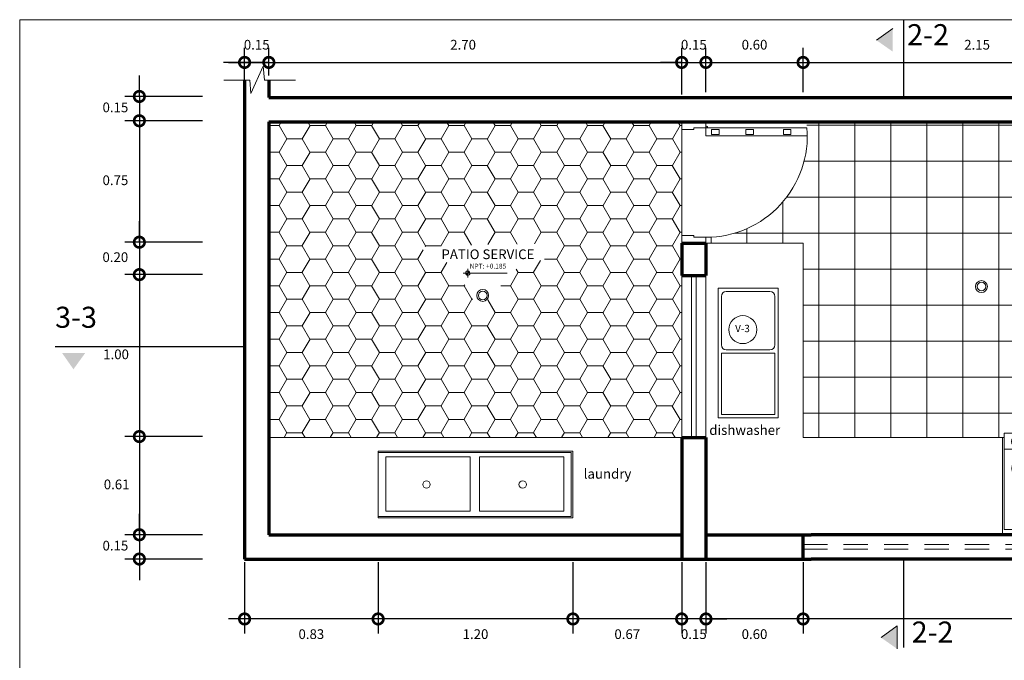
# Model space of a CAD drawing. Units: millimetres. Extents: x 3307 to 6722, y 1496 to 3056.
# Drawn here: x 3362 to 3368, y 1499 to 1503 of the extents above; entities that cross this region are included whole.
import ezdxf

# ---------------------------------------------------------------- set-up
doc = ezdxf.new("R2010")
doc.units = ezdxf.units.MM
doc.header["$LTSCALE"] = 0.2
for name, pattern in [('ACAD_ISO03W100', [30, 12, -18]), ('DASHDOT', [1, 0.5, -0.25, 0, -0.25]), ('HIDDEN', [0.375, 0.25, -0.125])]:
    doc.linetypes.add(name, pattern=pattern)
doc.layers.get('0').update_dxf_attribs({"lineweight": 15})
for name, color, linetype, lineweight in [('carpinteria', 34, 'Continuous', 9), ('COTASEJE', 9, 'Continuous', 9), ('cuadro de vanos', 9, 'Continuous', 9), ('ejes', 7, 'DASHDOT', 30), ('MOBILIARIO', 31, 'Continuous', 13), ('MURO BAJO', 3, 'Continuous', 30), ('MUROS', 7, 'Continuous', 70), ('RAYITA', 255, 'ACAD_ISO03W100', 5), ('texto', 6, 'Continuous', 13), ('TEXTURA', 255, 'Continuous', 0), ('TEXTURAS', 252, 'Continuous', 0)]:
    doc.layers.add(name, color=color, linetype=linetype, lineweight=lineweight)
doc.styles.add('05', font='GOTHIC.TTF', dxfattribs={"height": 0.05})
doc.styles.add('ARIAL', font='arial.ttf')
doc.styles.add('cent', font='GOTHIC.TTF')
doc.dimstyles.new('Copy of COTA', dxfattribs={"dimtxt": 0.08, "dimasz": 0.13, "dimexe": 0.09, "dimexo": 0.15, "dimgap": 0.05, "dimtad": 2, "dimtih": 1, "dimtoh": 1, "dimzin": 1, "dimdsep": 46, "dimtxsty": 'cent', "dimblk": 'ARCHTICK', "dimcen": 0.1, "dimdle": 0.1, "dimclrd": 256, "dimclre": 256, "dimclrt": 256, "dimazin": 0, "dimtfac": 1, "dimtix": 1, "dimtmove": 0, "dimatfit": 3, "dimfxl": 1, "dimarcsym": 0})

# ---------------------------------------------------------------- blocks, each defined once
blk = doc.blocks.new('_DotSmall')
at = {"color": 0, "linetype": 'ByBlock', "const_width": 0.5}
blk.add_lwpolyline([(-0.0625, 0, 1), (0.0625, 0, 1)], format="xyb", close=True, dxfattribs=at)
blk = doc.blocks.new('*D266')
at = {"layer": 'COTASEJE', "lineweight": -2, "transparency": 16777216}
for p, q in [((3362.9442, 1502.9493), (3362.9442, 1503.0793)), ((3363.3334, 1502.9493), (3362.8542, 1502.9493)), ((3362.9442, 1502.9493), (3362.9442, 1502.7993)), ((3363.3334, 1502.7993), (3362.8542, 1502.7993)), ((3362.9442, 1502.7993), (3362.9442, 1502.6693))]:
    blk.add_line(p, q, dxfattribs=at)
at = {"layer": 'Defpoints', "color": 0, "transparency": 16777216}
for p in [(3363.4834, 1502.9493), (3362.9442, 1502.7993), (3363.4834, 1502.7993)]:
    blk.add_point(p, dxfattribs=at)
at = {"layer": 'COTASEJE', "lineweight": -2, "transparency": 16777216, "xscale": 0.13, "yscale": 0.13, "zscale": 0.13}
for p, rotation in [((3362.9442, 1502.9493), 270), ((3362.9442, 1502.7993), 90)]:
    blk.add_blockref('_DotSmall', p, dxfattribs=dict(at, rotation=rotation))
at = {"layer": 'COTASEJE', "transparency": 16777216, "insert": (3362.7964, 1502.8743), "char_height": 0.06, "attachment_point": 5, "style": 'cent'}
blk.add_mtext('0.15', dxfattribs=at)
blk = doc.blocks.new('*D267')
at = {"layer": 'COTASEJE', "lineweight": -2, "transparency": 16777216}
for p, q in [((3362.9442, 1502.8993), (3362.9442, 1501.9493)), ((3363.3334, 1502.7993), (3362.8542, 1502.7993)), ((3363.3334, 1502.0493), (3362.8542, 1502.0493))]:
    blk.add_line(p, q, dxfattribs=at)
at = {"layer": 'Defpoints', "color": 0, "transparency": 16777216}
for p in [(3363.4834, 1502.7993), (3362.9442, 1502.0493), (3363.4834, 1502.0493)]:
    blk.add_point(p, dxfattribs=at)
at = {"layer": 'COTASEJE', "lineweight": -2, "transparency": 16777216, "xscale": 0.13, "yscale": 0.13, "zscale": 0.13}
for p, rotation in [((3362.9442, 1502.7993), 90), ((3362.9442, 1502.0493), 270)]:
    blk.add_blockref('_DotSmall', p, dxfattribs=dict(at, rotation=rotation))
at = {"layer": 'COTASEJE', "transparency": 16777216, "insert": (3362.7964, 1502.4243), "char_height": 0.06, "attachment_point": 5, "style": 'cent'}
blk.add_mtext('0.75', dxfattribs=at)
blk = doc.blocks.new('*D268')
at = {"layer": 'COTASEJE', "lineweight": -2, "transparency": 16777216}
for p, q in [((3362.9442, 1502.0493), (3362.9442, 1502.1793)), ((3363.3334, 1502.0493), (3362.8542, 1502.0493)), ((3362.9442, 1502.0493), (3362.9442, 1501.8493)), ((3363.3334, 1501.8493), (3362.8542, 1501.8493)), ((3362.9442, 1501.8493), (3362.9442, 1501.7193))]:
    blk.add_line(p, q, dxfattribs=at)
at = {"layer": 'Defpoints', "color": 0, "transparency": 16777216}
for p in [(3363.4834, 1502.0493), (3362.9442, 1501.8493), (3363.4834, 1501.8493)]:
    blk.add_point(p, dxfattribs=at)
at = {"layer": 'COTASEJE', "lineweight": -2, "transparency": 16777216, "xscale": 0.13, "yscale": 0.13, "zscale": 0.13}
for p, rotation in [((3362.9442, 1502.0493), 270), ((3362.9442, 1501.8493), 90)]:
    blk.add_blockref('_DotSmall', p, dxfattribs=dict(at, rotation=rotation))
at = {"layer": 'COTASEJE', "transparency": 16777216, "insert": (3362.7959, 1501.9493), "char_height": 0.06, "attachment_point": 5, "style": 'cent'}
blk.add_mtext('0.20', dxfattribs=at)
blk = doc.blocks.new('*D269')
at = {"layer": 'COTASEJE', "lineweight": -2, "transparency": 16777216}
for p, q in [((3362.9442, 1501.9493), (3362.9442, 1500.7493)), ((3363.3334, 1501.8493), (3362.8542, 1501.8493)), ((3363.3334, 1500.8493), (3362.8542, 1500.8493))]:
    blk.add_line(p, q, dxfattribs=at)
at = {"layer": 'Defpoints', "color": 0, "transparency": 16777216}
for p in [(3363.4834, 1501.8493), (3362.9442, 1500.8493), (3363.4834, 1500.8493)]:
    blk.add_point(p, dxfattribs=at)
at = {"layer": 'COTASEJE', "lineweight": -2, "transparency": 16777216, "xscale": 0.13, "yscale": 0.13, "zscale": 0.13}
for p, rotation in [((3362.9442, 1501.8493), 90), ((3362.9442, 1500.8493), 270)]:
    blk.add_blockref('_DotSmall', p, dxfattribs=dict(at, rotation=rotation))
at = {"layer": 'COTASEJE', "transparency": 16777216, "insert": (3362.8005, 1501.3493), "char_height": 0.06, "attachment_point": 5, "style": 'cent'}
blk.add_mtext('1.00', dxfattribs=at)
blk = doc.blocks.new('COCINA')
blk.add_line((0, 0.4953), (0.4794, 0.4953))
blk.add_lwpolyline([(0, 0.5953), (0.4794, 0.5953), (0.4794, 0), (0, 0)], close=True)
for centre, radius in [((0.0705, 0.5431), 0.0295), ((0.182, 0.5431), 0.0295), ((0.2923, 0.5431), 0.0295), ((0.4063, 0.5431), 0.0295), ((0.1046, 0.3761), 0.05), ((0.3523, 0.3773), 0.0802), ((0.1074, 0.1237), 0.0802), ((0.3559, 0.1226), 0.05)]:
    blk.add_circle(centre, radius)
blk = doc.blocks.new('Cocina1')
blk.add_blockref('COCINA', (-0.2243, -0.2544))
blk = doc.blocks.new('*D319')
at = {"layer": 'COTASEJE', "lineweight": -2, "transparency": 16777216}
for p, q in [((3363.5942, 1503.0785), (3363.5942, 1503.2496)), ((3363.7442, 1503.0785), (3363.7442, 1503.2496)), ((3363.5942, 1503.1596), (3363.4642, 1503.1596)), ((3363.7442, 1503.1596), (3363.5942, 1503.1596)), ((3363.7442, 1503.1596), (3363.8742, 1503.1596))]:
    blk.add_line(p, q, dxfattribs=at)
at = {"layer": 'Defpoints', "color": 0, "transparency": 16777216}
for p in [(3363.5942, 1503.1596), (3363.5942, 1502.9285), (3363.7442, 1502.9285)]:
    blk.add_point(p, dxfattribs=at)
at = {"layer": 'COTASEJE', "lineweight": -2, "transparency": 16777216, "xscale": 0.13, "yscale": 0.13, "zscale": 0.13}
blk.add_blockref('_DotSmall', (3363.5942, 1503.1596), dxfattribs=at)
at = {"layer": 'COTASEJE', "lineweight": -2, "transparency": 16777216, "xscale": 0.13, "yscale": 0.13, "zscale": 0.13, "rotation": 180}
blk.add_blockref('_DotSmall', (3363.7442, 1503.1596), dxfattribs=at)
at = {"layer": 'COTASEJE', "transparency": 16777216, "insert": (3363.6692, 1503.2611), "char_height": 0.06, "attachment_point": 5, "style": 'cent'}
blk.add_mtext('0.15', dxfattribs=at)
blk = doc.blocks.new('*D320')
at = {"layer": 'COTASEJE', "lineweight": -2, "transparency": 16777216}
for p, q in [((3363.5942, 1502.961), (3363.5942, 1503.2496)), ((3366.2942, 1502.961), (3366.2942, 1503.2496)), ((3363.4942, 1503.1596), (3366.3942, 1503.1596))]:
    blk.add_line(p, q, dxfattribs=at)
at = {"layer": 'Defpoints', "color": 0, "transparency": 16777216}
for p in [(3366.2942, 1503.1596), (3363.5942, 1502.811), (3366.2942, 1502.811)]:
    blk.add_point(p, dxfattribs=at)
at = {"layer": 'COTASEJE', "lineweight": -2, "transparency": 16777216, "xscale": 0.13, "yscale": 0.13, "zscale": 0.13, "rotation": 180}
blk.add_blockref('_DotSmall', (3363.5942, 1503.1596), dxfattribs=at)
at = {"layer": 'COTASEJE', "lineweight": -2, "transparency": 16777216, "xscale": 0.13, "yscale": 0.13, "zscale": 0.13}
blk.add_blockref('_DotSmall', (3366.2942, 1503.1596), dxfattribs=at)
at = {"layer": 'COTASEJE', "transparency": 16777216, "insert": (3364.9442, 1503.2611), "char_height": 0.06, "attachment_point": 5, "style": 'cent'}
blk.add_mtext('2.70', dxfattribs=at)
blk = doc.blocks.new('*D321')
at = {"layer": 'COTASEJE', "lineweight": -2, "transparency": 16777216}
for p, q in [((3366.2942, 1503.093), (3366.2942, 1503.2496)), ((3366.4442, 1503.0785), (3366.4442, 1503.2496)), ((3366.2942, 1503.1596), (3366.1642, 1503.1596)), ((3366.2942, 1503.1596), (3366.4442, 1503.1596)), ((3366.4442, 1503.1596), (3366.5742, 1503.1596))]:
    blk.add_line(p, q, dxfattribs=at)
at = {"layer": 'Defpoints', "color": 0, "transparency": 16777216}
for p in [(3366.4442, 1503.1596), (3366.2942, 1502.943), (3366.4442, 1502.9285)]:
    blk.add_point(p, dxfattribs=at)
at = {"layer": 'COTASEJE', "lineweight": -2, "transparency": 16777216, "xscale": 0.13, "yscale": 0.13, "zscale": 0.13}
blk.add_blockref('_DotSmall', (3366.2942, 1503.1596), dxfattribs=at)
at = {"layer": 'COTASEJE', "lineweight": -2, "transparency": 16777216, "xscale": 0.13, "yscale": 0.13, "zscale": 0.13, "rotation": 180}
blk.add_blockref('_DotSmall', (3366.4442, 1503.1596), dxfattribs=at)
at = {"layer": 'COTASEJE', "transparency": 16777216, "insert": (3366.3692, 1503.2611), "char_height": 0.06, "attachment_point": 5, "style": 'cent'}
blk.add_mtext('0.15', dxfattribs=at)
blk = doc.blocks.new('*D322')
at = {"layer": 'COTASEJE', "lineweight": -2, "transparency": 16777216}
for p, q in [((3366.4442, 1502.9755), (3366.4442, 1503.2496)), ((3367.0442, 1502.9755), (3367.0442, 1503.2496)), ((3366.3442, 1503.1596), (3367.1442, 1503.1596))]:
    blk.add_line(p, q, dxfattribs=at)
at = {"layer": 'Defpoints', "color": 0, "transparency": 16777216}
for p in [(3367.0442, 1503.1596), (3366.4442, 1502.8255), (3367.0442, 1502.8255)]:
    blk.add_point(p, dxfattribs=at)
at = {"layer": 'COTASEJE', "lineweight": -2, "transparency": 16777216, "xscale": 0.13, "yscale": 0.13, "zscale": 0.13, "rotation": 180}
blk.add_blockref('_DotSmall', (3366.4442, 1503.1596), dxfattribs=at)
at = {"layer": 'COTASEJE', "lineweight": -2, "transparency": 16777216, "xscale": 0.13, "yscale": 0.13, "zscale": 0.13}
blk.add_blockref('_DotSmall', (3367.0442, 1503.1596), dxfattribs=at)
at = {"layer": 'COTASEJE', "transparency": 16777216, "insert": (3366.7442, 1503.2611), "char_height": 0.06, "attachment_point": 5, "style": 'cent'}
blk.add_mtext('0.60', dxfattribs=at)
blk = doc.blocks.new('*D323')
at = {"layer": 'COTASEJE', "lineweight": -2, "transparency": 16777216}
for p, q in [((3367.0442, 1502.9755), (3367.0442, 1503.2496)), ((3369.1942, 1502.652), (3369.1942, 1503.2496)), ((3366.9442, 1503.1596), (3369.2942, 1503.1596))]:
    blk.add_line(p, q, dxfattribs=at)
at = {"layer": 'Defpoints', "color": 0, "transparency": 16777216}
for p in [(3369.1942, 1503.1596), (3367.0442, 1502.8255), (3369.1942, 1502.502)]:
    blk.add_point(p, dxfattribs=at)
at = {"layer": 'COTASEJE', "lineweight": -2, "transparency": 16777216, "xscale": 0.13, "yscale": 0.13, "zscale": 0.13, "rotation": 180}
blk.add_blockref('_DotSmall', (3367.0442, 1503.1596), dxfattribs=at)
at = {"layer": 'COTASEJE', "lineweight": -2, "transparency": 16777216, "xscale": 0.13, "yscale": 0.13, "zscale": 0.13}
blk.add_blockref('_DotSmall', (3369.1942, 1503.1596), dxfattribs=at)
at = {"layer": 'COTASEJE', "transparency": 16777216, "insert": (3368.1192, 1503.2611), "char_height": 0.06, "attachment_point": 5, "style": 'cent'}
blk.add_mtext('2.15', dxfattribs=at)
blk = doc.blocks.new('*D328')
at = {"layer": 'COTASEJE', "lineweight": -2, "transparency": 16777216}
for p, q in [((3366.2942, 1500.073), (3366.2942, 1499.633)), ((3366.4442, 1500.073), (3366.4442, 1499.633)), ((3366.2942, 1499.723), (3366.1642, 1499.723)), ((3366.4442, 1499.723), (3366.2942, 1499.723)), ((3366.4442, 1499.723), (3366.5742, 1499.723))]:
    blk.add_line(p, q, dxfattribs=at)
at = {"layer": 'Defpoints', "color": 0, "transparency": 16777216}
for p in [(3366.2942, 1500.223), (3366.4442, 1500.223), (3366.2942, 1499.723)]:
    blk.add_point(p, dxfattribs=at)
at = {"layer": 'COTASEJE', "lineweight": -2, "transparency": 16777216, "xscale": 0.13, "yscale": 0.13, "zscale": 0.13}
blk.add_blockref('_DotSmall', (3366.2942, 1499.723), dxfattribs=at)
at = {"layer": 'COTASEJE', "lineweight": -2, "transparency": 16777216, "xscale": 0.13, "yscale": 0.13, "zscale": 0.13, "rotation": 180}
blk.add_blockref('_DotSmall', (3366.4442, 1499.723), dxfattribs=at)
at = {"layer": 'COTASEJE', "transparency": 16777216, "insert": (3366.3692, 1499.6215), "char_height": 0.06, "attachment_point": 5, "style": 'cent'}
blk.add_mtext('0.15', dxfattribs=at)
blk = doc.blocks.new('*D329')
at = {"layer": 'COTASEJE', "lineweight": -2, "transparency": 16777216}
for p, q in [((3365.6223, 1500.073), (3365.6223, 1499.633)), ((3366.2942, 1500.073), (3366.2942, 1499.633)), ((3366.3942, 1499.723), (3365.5223, 1499.723))]:
    blk.add_line(p, q, dxfattribs=at)
at = {"layer": 'Defpoints', "color": 0, "transparency": 16777216}
for p in [(3365.6223, 1500.223), (3366.2942, 1500.223), (3365.6223, 1499.723)]:
    blk.add_point(p, dxfattribs=at)
at = {"layer": 'COTASEJE', "lineweight": -2, "transparency": 16777216, "xscale": 0.13, "yscale": 0.13, "zscale": 0.13, "rotation": 180}
blk.add_blockref('_DotSmall', (3365.6223, 1499.723), dxfattribs=at)
at = {"layer": 'COTASEJE', "lineweight": -2, "transparency": 16777216, "xscale": 0.13, "yscale": 0.13, "zscale": 0.13}
blk.add_blockref('_DotSmall', (3366.2942, 1499.723), dxfattribs=at)
at = {"layer": 'COTASEJE', "transparency": 16777216, "insert": (3365.9582, 1499.6215), "char_height": 0.06, "attachment_point": 5, "style": 'cent'}
blk.add_mtext('0.67', dxfattribs=at)
blk = doc.blocks.new('*D330')
at = {"layer": 'COTASEJE', "lineweight": -2, "transparency": 16777216}
for p, q in [((3364.4192, 1500.073), (3364.4192, 1499.633)), ((3365.6223, 1500.073), (3365.6223, 1499.633)), ((3365.7223, 1499.723), (3364.3192, 1499.723))]:
    blk.add_line(p, q, dxfattribs=at)
at = {"layer": 'Defpoints', "color": 0, "transparency": 16777216}
for p in [(3364.4192, 1500.223), (3365.6223, 1500.223), (3364.4192, 1499.723)]:
    blk.add_point(p, dxfattribs=at)
at = {"layer": 'COTASEJE', "lineweight": -2, "transparency": 16777216, "xscale": 0.13, "yscale": 0.13, "zscale": 0.13, "rotation": 180}
blk.add_blockref('_DotSmall', (3364.4192, 1499.723), dxfattribs=at)
at = {"layer": 'COTASEJE', "lineweight": -2, "transparency": 16777216, "xscale": 0.13, "yscale": 0.13, "zscale": 0.13}
blk.add_blockref('_DotSmall', (3365.6223, 1499.723), dxfattribs=at)
at = {"layer": 'COTASEJE', "transparency": 16777216, "insert": (3365.0207, 1499.6215), "char_height": 0.06, "attachment_point": 5, "style": 'cent'}
blk.add_mtext('1.20', dxfattribs=at)
blk = doc.blocks.new('*D331')
at = {"layer": 'COTASEJE', "lineweight": -2, "transparency": 16777216}
for p, q in [((3363.5942, 1500.073), (3363.5942, 1499.633)), ((3364.4192, 1500.073), (3364.4192, 1499.633)), ((3364.5192, 1499.723), (3363.4942, 1499.723))]:
    blk.add_line(p, q, dxfattribs=at)
at = {"layer": 'Defpoints', "color": 0, "transparency": 16777216}
for p in [(3363.5942, 1500.223), (3364.4192, 1500.223), (3363.5942, 1499.723)]:
    blk.add_point(p, dxfattribs=at)
at = {"layer": 'COTASEJE', "lineweight": -2, "transparency": 16777216, "xscale": 0.13, "yscale": 0.13, "zscale": 0.13, "rotation": 180}
blk.add_blockref('_DotSmall', (3363.5942, 1499.723), dxfattribs=at)
at = {"layer": 'COTASEJE', "lineweight": -2, "transparency": 16777216, "xscale": 0.13, "yscale": 0.13, "zscale": 0.13}
blk.add_blockref('_DotSmall', (3364.4192, 1499.723), dxfattribs=at)
at = {"layer": 'COTASEJE', "transparency": 16777216, "insert": (3364.0067, 1499.6215), "char_height": 0.06, "attachment_point": 5, "style": 'cent'}
blk.add_mtext('0.83', dxfattribs=at)
blk = doc.blocks.new('*D332')
at = {"layer": 'COTASEJE', "lineweight": -2, "transparency": 16777216}
for p, q in [((3366.4442, 1500.073), (3366.4442, 1499.633)), ((3367.0442, 1500.073), (3367.0442, 1499.633)), ((3367.1442, 1499.723), (3366.3442, 1499.723))]:
    blk.add_line(p, q, dxfattribs=at)
at = {"layer": 'Defpoints', "color": 0, "transparency": 16777216}
for p in [(3366.4442, 1500.223), (3367.0442, 1500.223), (3366.4442, 1499.723)]:
    blk.add_point(p, dxfattribs=at)
at = {"layer": 'COTASEJE', "lineweight": -2, "transparency": 16777216, "xscale": 0.13, "yscale": 0.13, "zscale": 0.13, "rotation": 180}
blk.add_blockref('_DotSmall', (3366.4442, 1499.723), dxfattribs=at)
at = {"layer": 'COTASEJE', "lineweight": -2, "transparency": 16777216, "xscale": 0.13, "yscale": 0.13, "zscale": 0.13}
blk.add_blockref('_DotSmall', (3367.0442, 1499.723), dxfattribs=at)
at = {"layer": 'COTASEJE', "transparency": 16777216, "insert": (3366.7442, 1499.6215), "char_height": 0.06, "attachment_point": 5, "style": 'cent'}
blk.add_mtext('0.60', dxfattribs=at)
blk = doc.blocks.new('*D333')
at = {"layer": 'COTASEJE', "lineweight": -2, "transparency": 16777216}
for p, q in [((3362.9442, 1500.9493), (3362.9442, 1500.143)), ((3363.3334, 1500.8493), (3362.8542, 1500.8493)), ((3363.3334, 1500.243), (3362.8542, 1500.243))]:
    blk.add_line(p, q, dxfattribs=at)
at = {"layer": 'Defpoints', "color": 0, "transparency": 16777216}
for p in [(3363.4834, 1500.8493), (3362.9442, 1500.243), (3363.4834, 1500.243)]:
    blk.add_point(p, dxfattribs=at)
at = {"layer": 'COTASEJE', "lineweight": -2, "transparency": 16777216, "xscale": 0.13, "yscale": 0.13, "zscale": 0.13}
for p, rotation in [((3362.9442, 1500.8493), 90), ((3362.9442, 1500.243), 270)]:
    blk.add_blockref('_DotSmall', p, dxfattribs=dict(at, rotation=rotation))
at = {"layer": 'COTASEJE', "transparency": 16777216, "insert": (3362.804, 1500.5461), "char_height": 0.06, "attachment_point": 5, "style": 'cent'}
blk.add_mtext('0.61', dxfattribs=at)
blk = doc.blocks.new('*D334')
at = {"layer": 'COTASEJE', "lineweight": -2, "transparency": 16777216}
for p, q in [((3362.9442, 1500.243), (3362.9442, 1500.373)), ((3363.3334, 1500.243), (3362.8542, 1500.243)), ((3362.9442, 1500.243), (3362.9442, 1500.093)), ((3363.3334, 1500.093), (3362.8542, 1500.093)), ((3362.9442, 1500.093), (3362.9442, 1499.963))]:
    blk.add_line(p, q, dxfattribs=at)
at = {"layer": 'Defpoints', "color": 0, "transparency": 16777216}
for p in [(3363.4834, 1500.243), (3362.9442, 1500.093), (3363.4834, 1500.093)]:
    blk.add_point(p, dxfattribs=at)
at = {"layer": 'COTASEJE', "lineweight": -2, "transparency": 16777216, "xscale": 0.13, "yscale": 0.13, "zscale": 0.13}
for p, rotation in [((3362.9442, 1500.243), 270), ((3362.9442, 1500.093), 90)]:
    blk.add_blockref('_DotSmall', p, dxfattribs=dict(at, rotation=rotation))
at = {"layer": 'COTASEJE', "transparency": 16777216, "insert": (3362.7964, 1500.168), "char_height": 0.06, "attachment_point": 5, "style": 'cent'}
blk.add_mtext('0.15', dxfattribs=at)
blk = doc.blocks.new('*D337')
at = {"layer": 'COTASEJE', "lineweight": -2, "transparency": 16777216}
for p, q in [((3367.0442, 1500.073), (3367.0442, 1499.633)), ((3370.1942, 1500.073), (3370.1942, 1499.633)), ((3370.2942, 1499.723), (3366.9442, 1499.723))]:
    blk.add_line(p, q, dxfattribs=at)
at = {"layer": 'Defpoints', "color": 0, "transparency": 16777216}
for p in [(3367.0442, 1500.223), (3370.1942, 1500.223), (3367.0442, 1499.723)]:
    blk.add_point(p, dxfattribs=at)
at = {"layer": 'COTASEJE', "lineweight": -2, "transparency": 16777216, "xscale": 0.13, "yscale": 0.13, "zscale": 0.13, "rotation": 180}
blk.add_blockref('_DotSmall', (3367.0442, 1499.723), dxfattribs=at)
at = {"layer": 'COTASEJE', "lineweight": -2, "transparency": 16777216, "xscale": 0.13, "yscale": 0.13, "zscale": 0.13}
blk.add_blockref('_DotSmall', (3370.1942, 1499.723), dxfattribs=at)
at = {"layer": 'COTASEJE', "transparency": 16777216, "insert": (3368.6192, 1499.6215), "char_height": 0.06, "attachment_point": 5, "style": 'cent'}
blk.add_mtext('3.15', dxfattribs=at)

msp = doc.modelspace()

# ---------------------------------------------------------------- hatches: boundary and pattern name
at = {"layer": 'texto'}
for points in [[(3364.9725, 1501.8579), (3364.959, 1501.8579), (3364.96, 1501.8527), (3364.9629, 1501.8484), (3364.9673, 1501.8454), (3364.9725, 1501.8444)], [(3364.9725, 1501.8579), (3364.9859, 1501.8579), (3364.9849, 1501.863), (3364.982, 1501.8674), (3364.9776, 1501.8703), (3364.9725, 1501.8713)]]:
    msp.add_hatch(color=256, dxfattribs=at).paths.add_polyline_path(points, flags=0)
at = {"layer": 'TEXTURA', "ltscale": 3}
for points in [[(3367.5976, 1503.3689), (3367.4976, 1503.2966), (3367.5976, 1503.2266)], [(3362.6096, 1501.3649), (3362.5372, 1501.2649), (3362.4672, 1501.3649)], [(3367.6256, 1499.6804), (3367.5256, 1499.608), (3367.6256, 1499.538)]]:
    msp.add_hatch(color=256, dxfattribs=at).paths.add_polyline_path(points)
h = msp.add_hatch(dxfattribs=at)
h.set_pattern_fill('LINE', color=256, scale=0.07, angle=450, style=0)
h.set_pattern_definition([(90, (26.7246, -25.41917), (-0.22225, 1e-16), [])])
h.paths.add_polyline_path([(3368.5168, 1501.6318), (3368.6747, 1501.7183), (3368.7649, 1501.7192), (3368.8594, 1501.7392), (3368.8775, 1501.7719), (3368.8904, 1501.7807), (3368.7608, 1501.7943), (3368.5505, 1501.8108)], flags=16)
edge = h.paths.add_edge_path()
edge.add_arc((3368.5269, 1464.992), 35.8796, 89.61722, 90.38278)
edge.add_line((3368.2872, 1500.8708), (3368.2872, 1500.843))
edge.add_line((3368.2872, 1500.843), (3367.0442, 1500.843))
edge.add_line((3367.0442, 1500.843), (3367.0442, 1502.043))
edge.add_line((3367.0442, 1502.043), (3366.4109, 1502.043))
edge.add_line((3366.4109, 1502.043), (3366.4442, 1502.08))
edge.add_arc((3366.4446, 1502.7056), 0.6256, 269.96352, 364.35729)
edge.add_line((3367.0684, 1502.7532), (3367.0681, 1502.7731))
edge.add_line((3367.0681, 1502.7731), (3367.0604, 1502.793))
edge.add_line((3367.0604, 1502.793), (3369.2272, 1502.793))
edge.add_arc((3370.1664, 1502.868), 0.9422, 184.56552, 206.32207)
edge.add_line((3369.3219, 1502.4502), (3370.1942, 1502.857))
edge.add_line((3370.1942, 1502.857), (3370.1942, 1500.843))
edge.add_line((3370.1942, 1500.843), (3368.7666, 1500.843))
edge.add_line((3368.7666, 1500.843), (3368.7666, 1500.8708))
h = msp.add_hatch(dxfattribs=at)
h.set_pattern_fill('LINE', color=256, scale=0.07, angle=360, style=0)
h.set_pattern_definition([(360, (26.7246, -25.41917), (1e-16, 0.22225), [])])
edge = h.paths.add_edge_path()
edge.add_line((3370.1942, 1502.857), (3370.1942, 1502.0706))
edge.add_line((3370.1942, 1502.0706), (3370.1726, 1502.0056))
edge.add_line((3370.1726, 1502.0056), (3370.1726, 1501.4056))
edge.add_line((3370.1726, 1501.4056), (3370.1942, 1501.3435))
edge.add_line((3370.1942, 1501.3435), (3370.1942, 1500.843))
edge.add_line((3370.1942, 1500.843), (3367.0442, 1500.843))
edge.add_line((3367.0442, 1500.843), (3367.0442, 1502.043))
edge.add_line((3367.0442, 1502.043), (3366.4109, 1502.043))
edge.add_line((3366.4109, 1502.043), (3366.4442, 1502.08))
edge.add_arc((3366.4442, 1502.706), 0.626, 270.00009, 364.32072)
edge.add_line((3367.0684, 1502.7532), (3367.0681, 1502.7731))
edge.add_line((3367.0681, 1502.7731), (3367.0604, 1502.793))
edge.add_line((3367.0604, 1502.793), (3369.1942, 1502.793))
edge.add_line((3369.1942, 1502.793), (3369.2272, 1502.793))
edge.add_arc((3370.1664, 1502.868), 0.9422, 184.56552, 206.32207)
edge.add_line((3369.3219, 1502.4502), (3370.1942, 1502.857))
h = msp.add_hatch(dxfattribs=at)
h.set_pattern_fill('HONEY', color=256, scale=0.03, angle=360, style=0)
h.set_pattern_definition([(360, (26.72461, -25.41917), (0.142875, 0.0824889), [0.09525, -0.1905]), (120, (26.72461, -25.41917), (-0.142874983, 0.0824889296), [0.09525, -0.1905]), (60, (26.72461, -25.41917), (1.7e-08, 0.1649778296), [-0.1905, 0.09525])])
h.paths.add_polyline_path([(3366.2942, 1502.793), (3363.7442, 1502.793), (3363.7442, 1500.843), (3366.2942, 1500.843)])
h.paths.add_polyline_path([(3364.8829, 1501.9138), (3365.0406, 1501.6324), (3365.2742, 1501.8857), (3365.4823, 1501.9574), (3365.4924, 1502.0405), (3365.0894, 1502.0351), (3364.6893, 1502.0223), (3364.7182, 1501.9577)], flags=16)

# ---------------------------------------------------------------- linework, layer by layer
at = {"ltscale": 3}
for p, q in [((3366.4442, 1502.043), (3367.0442, 1502.043)), ((3367.0442, 1502.043), (3367.0442, 1500.843)), ((3366.2942, 1501.843), (3366.2942, 1500.843)), ((3366.3542, 1501.843), (3366.3542, 1500.843)), ((3366.3842, 1501.843), (3366.3842, 1500.843)), ((3366.4442, 1501.843), (3366.4442, 1500.843)), ((3367.0442, 1500.843), (3368.2872, 1500.843))]:
    msp.add_line(p, q, dxfattribs=at)
at = {"layer": 'carpinteria', "ltscale": 3}
for p, q in [((3366.2942, 1502.793), (3366.2942, 1502.746)), ((3366.4442, 1502.756), (3366.4442, 1502.793)), ((3366.2942, 1502.746), (3366.3692, 1502.746)), ((3366.4442, 1502.756), (3366.3692, 1502.756)), ((3366.3692, 1502.756), (3366.3692, 1502.746)), ((3366.4442, 1502.756), (3367.0682, 1502.756)), ((3366.4442, 1502.756), (3366.4442, 1502.706)), ((3366.4442, 1502.706), (3367.0702, 1502.706)), ((3366.2942, 1502.043), (3366.2942, 1502.09)), ((3366.2942, 1502.09), (3366.3692, 1502.09)), ((3366.3692, 1502.08), (3366.3692, 1502.09)), ((3366.4442, 1502.08), (3366.3692, 1502.08)), ((3366.4442, 1502.08), (3366.4442, 1502.043))]:
    msp.add_line(p, q, dxfattribs=at)
for points in [[(3366.4795, 1502.7461), (3366.5256, 1502.7461), (3366.5256, 1502.714), (3366.4795, 1502.714)], [(3366.6912, 1502.7461), (3366.7373, 1502.7461), (3366.7373, 1502.714), (3366.6912, 1502.714)], [(3366.9234, 1502.7461), (3366.9695, 1502.7461), (3366.9695, 1502.714), (3366.9234, 1502.714)]]:
    msp.add_lwpolyline(points, close=True, dxfattribs=at)
msp.add_circle((3366.4495, 1502.7613), 0.0049, dxfattribs=at)
msp.add_arc((3366.4442, 1502.706), 0.626, 270, 4.58122, dxfattribs=at)
at = {"layer": 'cuadro de vanos'}
msp.add_circle((3366.672, 1501.5096), 0.0865, dxfattribs=at)
at = {"layer": 'MOBILIARIO'}
for p, q in [((3366.5694, 1501.7447), (3366.8394, 1501.7447)), ((3366.5694, 1501.7447), (3366.8394, 1501.7447)), ((3366.5394, 1501.7147), (3366.5394, 1501.4147)), ((3366.5394, 1501.7147), (3366.5394, 1501.4147)), ((3366.8694, 1501.4147), (3366.8694, 1501.7147)), ((3366.8694, 1501.3647), (3366.5394, 1501.3647)), ((3366.5394, 1501.3647), (3366.5394, 1500.9847)), ((3366.8694, 1501.3647), (3366.5394, 1501.3647)), ((3366.5394, 1501.3647), (3366.5394, 1500.9847)), ((3366.8394, 1501.3847), (3366.5694, 1501.3847)), ((3366.8394, 1501.3847), (3366.5694, 1501.3847)), ((3366.8694, 1501.3647), (3366.8694, 1500.9847)), ((3366.5394, 1500.9847), (3366.8694, 1500.9847)), ((3366.5394, 1500.9847), (3366.8694, 1500.9847)), ((3368.276, 1500.843), (3368.276, 1500.243))]:
    msp.add_line(p, q, dxfattribs=at)
at = {"layer": 'MOBILIARIO', "ltscale": 3}
msp.add_line((3364.4192, 1500.76), (3364.4192, 1500.3467), dxfattribs=at)
at = {"layer": 'MOBILIARIO'}
msp.add_lwpolyline([(3366.8894, 1501.1747), (3366.8894, 1501.7647), (3366.5194, 1501.7647), (3366.5194, 1500.9647), (3366.8894, 1500.9647), (3366.8894, 1501.7647)], dxfattribs=at)
msp.add_lwpolyline([(3366.8894, 1501.1747), (3366.8894, 1501.7647), (3366.5194, 1501.7647), (3366.5194, 1500.9647), (3366.8894, 1500.9647), (3366.8894, 1501.7647)], dxfattribs=at)
at = {"layer": 'MOBILIARIO', "ltscale": 3}
for points in [[(3364.4192, 1500.76), (3365.6223, 1500.76), (3365.6223, 1500.3467), (3364.4192, 1500.3467)], [(3364.4192, 1500.75), (3365.6123, 1500.75), (3365.6123, 1500.3567), (3364.4192, 1500.3567)]]:
    msp.add_lwpolyline(points, dxfattribs=at)
for points in [[(3364.4659, 1500.7247), (3364.9868, 1500.7247), (3364.9868, 1500.3883), (3364.4659, 1500.3883)], [(3365.045, 1500.7247), (3365.5659, 1500.7247), (3365.5659, 1500.3883), (3365.045, 1500.3883)]]:
    msp.add_lwpolyline(points, close=True, dxfattribs=at)
for centre in [(3364.718, 1500.5534), (3365.3123, 1500.5534)]:
    msp.add_circle(centre, 0.0232, dxfattribs=at)
at = {"layer": 'MOBILIARIO'}
for centre, start, end in [((3366.5694, 1501.7147), 90, 180), ((3366.5694, 1501.7147), 90, 180), ((3366.8394, 1501.7147), 0, 90), ((3366.5694, 1501.4147), 180, 270), ((3366.5694, 1501.4147), 180, 270), ((3366.8394, 1501.4147), 270, 0)]:
    msp.add_arc(centre, 0.03, start, end, dxfattribs=at)
at = {"layer": 'MURO BAJO', "ltscale": 3}
for p, q in [((3367.6674, 1502.943), (3367.6674, 1503.4234)), ((3362.4239, 1501.4056), (3363.5942, 1501.4056)), ((3367.6674, 1499.5478), (3367.6674, 1500.093)), ((3367.6674, 1499.5478), (3367.6674, 1500.093))]:
    msp.add_line(p, q, dxfattribs=at)
at = {"layer": 'MUROS'}
for p, q in [((3363.5942, 1503.0503), (3363.5942, 1500.093)), ((3363.7442, 1503.0503), (3363.7442, 1502.943)), ((3363.7442, 1502.943), (3369.1942, 1502.943)), ((3363.7442, 1502.793), (3363.7442, 1500.243)), ((3363.7442, 1502.793), (3369.1942, 1502.793)), ((3366.2942, 1502.043), (3366.2942, 1501.843)), ((3366.4442, 1502.043), (3366.4442, 1501.843)), ((3366.2942, 1500.843), (3366.2942, 1500.093)), ((3366.4442, 1500.843), (3366.4442, 1500.243)), ((3363.7442, 1500.243), (3366.2942, 1500.243)), ((3366.4442, 1500.243), (3367.0942, 1500.243)), ((3367.0442, 1500.093), (3367.0442, 1500.243)), ((3370.1442, 1500.243), (3367.0942, 1500.243)), ((3363.5942, 1500.093), (3367.0942, 1500.093)), ((3370.1442, 1500.093), (3367.0942, 1500.093))]:
    msp.add_line(p, q, dxfattribs=at)
at = {"layer": 'MUROS', "ltscale": 0.09}
for p, q in [((3366.2942, 1502.793), (3366.4442, 1502.793)), ((3366.2942, 1502.043), (3366.4442, 1502.043)), ((3366.2942, 1501.843), (3366.4442, 1501.843)), ((3366.2942, 1500.843), (3366.4442, 1500.843))]:
    msp.add_line(p, q, dxfattribs=at)
at = {"layer": 'MUROS', "ltscale": 3}
msp.add_line((3366.4442, 1500.243), (3366.4442, 1500.093), dxfattribs=at)
at = {"layer": 'RAYITA', "linetype": 'HIDDEN', "ltscale": 3}
for p, q in [((3370.1942, 1500.183), (3367.0442, 1500.183)), ((3370.1942, 1500.153), (3367.0442, 1500.153))]:
    msp.add_line(p, q, dxfattribs=at)
at = {"layer": 'texto'}
for p, q in [((3364.9455, 1501.8579), (3365.2157, 1501.8579)), ((3364.9724, 1501.8309), (3364.9725, 1501.8848))]:
    msp.add_line(p, q, dxfattribs=at)
for start, end in [(0.0183, 180.0183), (180.0183, 0.0183)]:
    msp.add_arc((3364.9725, 1501.8579), 0.0135, start, end, dxfattribs=at)
at = {"layer": 'TEXTURA', "ltscale": 3}
for p, q in [((3367.4976, 1503.2966), (3367.5976, 1503.3689)), ((3366.2942, 1502.043), (3366.2942, 1502.793)), ((3367.5256, 1499.608), (3367.6256, 1499.6804)), ((3367.6256, 1499.6804), (3367.6256, 1499.538))]:
    msp.add_line(p, q, dxfattribs=at)
msp.add_lwpolyline([(3362.2051, 1503.4234), (3362.2051, 1496.3984), (3372.3051, 1496.3984), (3372.3051, 1503.4234)], close=True, dxfattribs=at)
at = {"layer": 'TEXTURA', "linetype": 'Continuous', "ltscale": 3}
msp.add_lwpolyline([(3363.4651, 1503.0503), (3363.6257, 1503.0503), (3363.6322, 1502.9667), (3363.71, 1503.1356), (3363.7165, 1503.0503), (3363.9082, 1503.0503)], dxfattribs=at)
at = {"layer": 'TEXTURA', "ltscale": 3}
for centre, radius in [((3368.146, 1501.7756), 0.0368), ((3368.146, 1501.7756), 0.0268), ((3365.0651, 1501.7208), 0.0368), ((3365.0651, 1501.7208), 0.0268)]:
    msp.add_circle(centre, radius, dxfattribs=at)
at = {"layer": 'TEXTURAS', "ltscale": 3}
for p, q in [((3363.7442, 1500.843), (3366.2942, 1500.843)), ((3366.2942, 1500.243), (3366.2942, 1500.243))]:
    msp.add_line(p, q, dxfattribs=at)

# ---------------------------------------------------------------- block references
at = {"layer": 'MOBILIARIO', "xscale": -1}
msp.add_blockref('Cocina1', (3368.5423, 1500.53), dxfattribs=at)

# ---------------------------------------------------------------- texts
at = {"layer": 'cuadro de vanos', "insert": (3366.6245, 1501.5165), "char_height": 0.06, "width": 1.350608, "attachment_point": 4, "style": 'ARIAL'}
msp.add_mtext('{\\fArial|b1|i0|c0|p34;\\H0.75x;V-3\\fArial|b1|i0|c238|p34;\\H1.3333x; }', dxfattribs=at)
at = {"layer": 'ejes', "color": 0, "char_height": 0.13, "width": 1.350608, "attachment_point": 4, "style": 'ARIAL'}
for s, insert in [('2-2', (3367.687, 1503.3139)), ('3-3', (3362.4239, 1501.5691)), ('2-2', (3367.7149, 1499.6253))]:
    msp.add_mtext(s, dxfattribs=dict(at, insert=insert))
at = {"layer": 'texto', "style": '05'}
msp.add_text('NPT: +0.185', height=0.03, rotation=359.93, dxfattribs=at).set_placement((3364.9849, 1501.8867))
at = {"layer": 'texto', "char_height": 0.06, "attachment_point": 5, "style": 'ARIAL'}
for s, width, insert in [('PATIO SERVICE', 7.508474, (3365.0974, 1501.9749)), ('dishwasher', 1.461737, (3366.6838, 1500.8893)), ('laundry', 1.461737, (3365.8362, 1500.6192))]:
    msp.add_mtext_dynamic_manual_height_columns(s, width=width, gutter_width=0.6, heights=[0], dxfattribs=dict(at, insert=insert))

# ---------------------------------------------------------------- dimensions: what is measured, and where the dimension line sits
at = {"layer": 'COTASEJE'}
for base, p1, p2, picture, middle in [((3363.5942, 1503.1596), (3363.7442, 1502.9285), (3363.5942, 1502.9285), '*D319', (3363.6692, 1503.2611)), ((3366.2942, 1503.1596), (3363.5942, 1502.811), (3366.2942, 1502.811), '*D320', (3364.9442, 1503.2611)), ((3366.4442, 1503.1596), (3366.2942, 1502.943), (3366.4442, 1502.9285), '*D321', (3366.3692, 1503.2611)), ((3367.0442, 1503.1596), (3366.4442, 1502.8255), (3367.0442, 1502.8255), '*D322', (3366.7442, 1503.2611)), ((3369.1942, 1503.1596), (3367.0442, 1502.8255), (3369.1942, 1502.502), '*D323', (3368.1192, 1503.2611)), ((3363.5941991818, 1499.7230302759), (3364.4191991818, 1500.2229875731), (3363.5941991818, 1500.2229875731), '*D331', (3364.0066991818, 1499.6215210985)), ((3364.4192, 1499.723), (3365.6223, 1500.223), (3364.4192, 1500.223), '*D330', (3365.0207, 1499.6215)), ((3365.6223, 1499.723), (3366.2942, 1500.223), (3365.6223, 1500.223), '*D329', (3365.9582, 1499.6215)), ((3366.2942, 1499.723), (3366.4442, 1500.223), (3366.2942, 1500.223), '*D328', (3366.3692, 1499.6215)), ((3366.4442, 1499.723), (3367.0442, 1500.223), (3366.4442, 1500.223), '*D332', (3366.7442, 1499.6215)), ((3367.0442, 1499.723), (3370.1942, 1500.223), (3367.0442, 1500.223), '*D337', (3368.6192, 1499.6215))]:
    dim = msp.add_linear_dim(base=base, p1=p1, p2=p2, dimstyle='Copy of COTA', override={"dimtxt": 0.06, "dimgap": 0.07, "dimblk1": 'DotSmall', "dimblk2": 'DotSmall', "dimsah": 1}, dxfattribs=at)
    dim.commit()
    dim.dimension.update_dxf_attribs({"geometry": picture, "text_midpoint": middle})
for base, p1, p2, picture, middle in [((3362.9442, 1502.7993), (3363.4834, 1502.9493), (3363.4834, 1502.7993), '*D266', (3362.7964, 1502.8743)), ((3362.9442, 1502.0493), (3363.4834, 1502.7993), (3363.4834, 1502.0493), '*D267', (3362.7964, 1502.4243)), ((3362.9442, 1501.8493), (3363.4834, 1502.0493), (3363.4834, 1501.8493), '*D268', (3362.7959, 1501.9493)), ((3362.9442, 1500.8493), (3363.4834, 1501.8493), (3363.4834, 1500.8493), '*D269', (3362.8005, 1501.3493)), ((3362.9442, 1500.243), (3363.4834, 1500.8493), (3363.4834, 1500.243), '*D333', (3362.804, 1500.5461)), ((3362.9442, 1500.093), (3363.4834, 1500.243), (3363.4834, 1500.093), '*D334', (3362.7964, 1500.168))]:
    dim = msp.add_linear_dim(base=base, p1=p1, p2=p2, angle=90, dimstyle='Copy of COTA', override={"dimtxt": 0.06, "dimgap": 0.07, "dimblk1": 'DotSmall', "dimblk2": 'DotSmall', "dimsah": 1}, dxfattribs=at)
    dim.commit()
    dim.dimension.update_dxf_attribs({"geometry": picture, "text_midpoint": middle})

doc.saveas('drawing.dxf')
